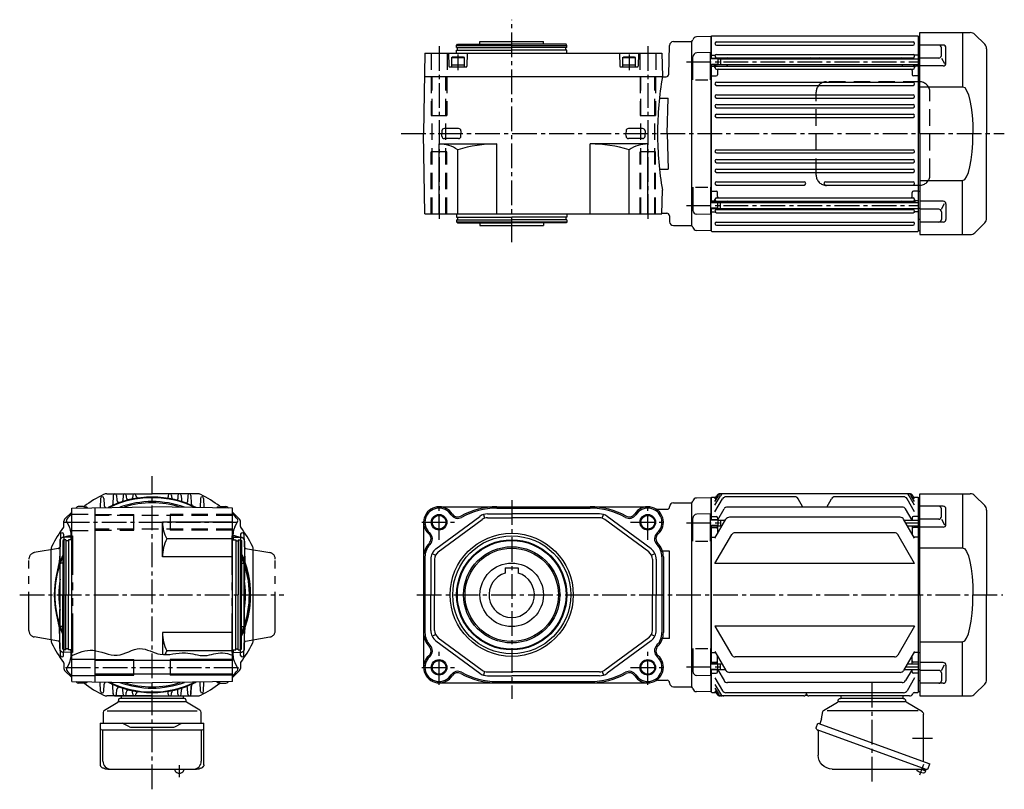
# Model space of a CAD drawing. Extents: x 13 to 1342, y 103 to 1111.
# Drawn here: x 582 to 1342, y 517 to 1111 of the extents above; entities that cross this region are included whole.
import ezdxf

# ---------------------------------------------------------------- set-up
doc = ezdxf.new("R2010")
doc.units = 0
doc.header["$LTSCALE"] = 4
doc.header["$MEASUREMENT"] = 0
for name, pattern in [('HIDDEN2', [4.7625, 3.175, -1.5875]), ('sekkei(A3)', [7.14375, 4.7625, -0.79375, 0.79375, -0.79375]), ('sekkei-P(A4)', [15, 7.5, -1.5, 1.5, -1.5, 1.5, -1.5])]:
    doc.linetypes.add(name, pattern=pattern)
doc.layers.get('0').update_dxf_attribs({"linetype": 'CONTINUOUS'})
for name, color, linetype in [('CENTER', 3, 'sekkei(A3)'), ('HIDS', 1, 'HIDDEN2'), ('HOJO', 4, 'CONTINUOUS'), ('PHAS', 2, 'sekkei-P(A4)')]:
    doc.layers.add(name, color=color, linetype=linetype)

# ---------------------------------------------------------------- blocks, each defined once
blk = doc.blocks.new('A$C2DDA3111')
for p, q in [((-24, 0), (-24, -2)), ((24, 0), (24, -2)), ((-38.93, -12.32), (-26.48, -4.79)), ((-26, -3.94), (-26, -3.8)), ((-26, -4.5), (26, -4.5)), ((-24.2, -2), (24.2, -2)), ((37.18, -11.26), (26.48, -4.79)), ((-39.89, -46.5), (-39.89, -14.03)), ((-35.84, -11.61), (34.36, -11.61)), ((38.75, -17.64), (37.78, -12.15)), ((41.6, -21.1), (-44.76, -52.54)), ((-39.89, -17.5), (-39.89, -17.09)), ((38.78, -17.73), (40.19, -21.62)), ((42.87, -24.58), (41.6, -21.1)), ((-41.82, -56.79), (42.18, -26.21)), ((41.43, -27.19), (41.43, -45.68)), ((42.18, -26.21), (42.18, -26.21)), ((42.18, -26.21), (42.18, -26.21)), ((-43.49, -56.01), (-44.76, -52.54)), ((-39.89, -50.77), (-39.89, -46.5)), ((-41.58, -57.76), (-41.92, -56.82)), ((-38.06, -56.48), (-41.58, -57.76)), ((-41.19, -58.82), (-41.58, -57.76)), ((30.63, -56.48), (-40.8, -56.48))]:
    blk.add_line(p, q)
for centre, radius, start, end in [((-27, -3.94), 1, 301.17679, 0), ((-24.2, -3.8), 1.8, 90, 180), ((24.2, -3.8), 1.8, 357.25055, 90), ((27, -3.93), 1, 177.25055, 238.82321), ((-37.89, -14.03), 2, 121.17679, 180), ((36.5, -12.38), 1.3, 10, 58.82321), ((39.25, -17.56), 0.5, 190, 200), ((42.43, -27.19), 1, 110, 180), ((41.65, -25.03), 1.3, 290, 20), ((30.63, -45.68), 10.8, 270, 0), ((-42.27, -55.57), 1.3, 200, 290), ((-39.97, -58.38), 1.3, 200, 273.39845), ((-40.8, -57.48), 1, 90, 110), ((-40.43, -50.69), 9, 273.39845, 306.60155), ((-35.83, -56.88), 1.3, 306.60155, 17.59886)]:
    blk.add_arc(centre, radius, start, end)
at = {"layer": 'CENTER'}
for p, q in [((0, 10), (0, -66.48)), ((38.76, -17.69), (38.76, -17.67)), ((38.76, -17.69), (38.77, -17.71)), ((-46.82, -33), (-31.32, -33)), ((-36.98, -61.02), (-40.01, -52.71))]:
    blk.add_line(p, q, dxfattribs=at)
blk = doc.blocks.new('A$C0E233E35')
for p, q in [((5.8, 2.5), (0, 2.5)), ((5.8, 2.5), (5.8, -2.5)), ((5.8, 2.5), (7.8, 2.2)), ((7.8, 2.2), (7.8, -2.2)), ((5.8, -2.5), (0, -2.5)), ((5.8, -2.5), (7.8, -2.2))]:
    blk.add_line(p, q)
at = {"layer": 'HOJO'}
for p, q in [((5.8, 2.1), (0, 2.1)), ((5.8, 2.1), (7.8, 2.2)), ((5.8, -2.1), (0, -2.1)), ((5.8, -2.1), (7.8, -2.2))]:
    blk.add_line(p, q, dxfattribs=at)
blk = doc.blocks.new('A$C03C13C13')
for p, q in [((-42.46, 76.54), (-50.04, 68.96)), ((0, 78), (-38.93, 78)), ((-33, 78), (-33, 36.22)), ((0, 0), (0, 78)), ((-51.5, 65.43), (-51.5, 0)), ((-20.12, 54.25), (-20.12, 66.31)), ((-18.12, 68.31), (0, 68.31)), ((-16.59, 60.35), (-16.59, 66.31)), ((-16.59, 58.35), (-19.06, 54.08)), ((-14.59, 58.35), (0, 58.35)), ((-18.12, 52.25), (0, 52.25)), ((0, 36.22), (-33, 36.22)), ((-51.5, -65.43), (-51.5, 0)), ((0, 0), (0, -78)), ((0, -36.22), (-33, -36.22)), ((-33, -78), (-33, -36.22)), ((-18.12, -52.25), (0, -52.25)), ((-20.12, -54.25), (-20.12, -66.31)), ((-16.59, -58.35), (-19.06, -54.08)), ((-16.59, -60.35), (-16.59, -66.31)), ((-14.59, -58.35), (0, -58.35)), ((-18.12, -68.31), (0, -68.31)), ((-42.46, -76.54), (-50.04, -68.96)), ((0, -78), (-38.93, -78))]:
    blk.add_line(p, q)
for centre, radius, start, end in [((-38.93, 73), 5, 90, 135), ((-46.5, 65.43), 5, 135, 180), ((-18.12, 66.31), 2, 90, 180), ((-14.59, 66.31), 2, 90, 180), ((-18.12, 54.25), 2, 180, 270), ((-14.59, 60.35), 2, 180, 270), ((-18.12, -54.25), 2, 90, 180), ((-14.59, -60.35), 2, 90, 180), ((-46.5, -65.43), 5, 180, 225), ((-18.12, -66.31), 2, 180, 270), ((-14.59, -66.31), 2, 180, 270), ((-38.93, -73), 5, 225, 270)]:
    blk.add_arc(centre, radius, start, end)
blk.add_ellipse((-33, 0), major_axis=(0, 36.22), ratio=0.220863, start_param=0.000105, end_param=1.570801)
at = {"extrusion": (0, 0, -1)}
blk.add_ellipse((-33, 0), major_axis=(0, -36.22), ratio=0.220863, start_param=0.000105, end_param=1.570801, dxfattribs=at)
blk = doc.blocks.new('A$C1B6308CE')
at = {"layer": 'HIDS'}
for p, q in [((36.77, 40), (-34.95, 40)), ((-42.95, -32), (-42.95, 32)), ((44.77, -32), (44.77, 32)), ((36.77, -40), (-34.95, -40))]:
    blk.add_line(p, q, dxfattribs=at)
for centre, start, end in [((-34.95, 32), 90, 180), ((36.77, 32), 0, 90), ((-34.95, -32), 180, 270), ((36.77, -32), 270, 0)]:
    blk.add_arc(centre, 8, start, end, dxfattribs=at)

msp = doc.modelspace()

# ---------------------------------------------------------------- linework, layer by layer
for p, q in [((937.45, 1093.82), (986.45, 1093.82)), ((937.45, 1091.82), (937.45, 1093.82)), ((986.45, 1091.82), (986.45, 1093.82)), ((1086.68, 1093.82), (1100.76, 1093.82)), ((1100.76, 1093.82), (1100.88, 1093.94)), ((1100.76, 1093.82), (1100.76, 951.82)), ((1115.56, 1097.8), (1104.48, 1097.51)), ((1115.56, 1097.8), (1115.76, 1097.6)), ((1116.26, 1098.32), (1115.76, 1097.82)), ((1115.76, 1080.82), (1115.76, 1097.82)), ((1115.76, 1097.6), (1115.76, 1080.82)), ((1116.26, 1098.32), (1275.26, 1098.32)), ((1275.26, 1098.32), (1275.76, 1097.82)), ((1275.76, 947.82), (1275.76, 1097.82)), ((919.45, 1090.82), (920.03, 1091.82)), ((919.45, 1089.32), (919.45, 1090.82)), ((919.45, 1090.82), (1004.45, 1090.82)), ((919.45, 1089.32), (961.95, 1089.32)), ((919.45, 1084.82), (919.45, 1087.32)), ((919.45, 1087.32), (961.95, 1087.32)), ((920.03, 1091.82), (961.95, 1091.82)), ((920.15, 1087.32), (920.15, 1089.32)), ((1003.87, 1091.82), (961.95, 1091.82)), ((1004.45, 1089.32), (961.95, 1089.32)), ((1004.45, 1087.32), (961.95, 1087.32)), ((1003.75, 1087.32), (1003.75, 1089.32)), ((1004.45, 1090.82), (1003.87, 1091.82)), ((1004.45, 1089.32), (1004.45, 1090.82)), ((1004.45, 1084.82), (1004.45, 1087.32)), ((1083.1, 1068.56), (1083.68, 1090.89)), ((1120.01, 1093.57), (1271.51, 1093.57)), ((1120.01, 1091.07), (1271.51, 1091.07)), ((1276.76, 1089.14), (1275.76, 1089.14)), ((895.03, 1084.82), (893.95, 1022.82)), ((895.03, 1084.82), (1077.87, 1084.82)), ((913.17, 1084.82), (913.44, 1074.8)), ((927.72, 1084.82), (927.46, 1074.8)), ((1045.17, 1084.82), (1045.44, 1074.8)), ((1059.72, 1084.82), (1059.46, 1074.8)), ((1077.87, 1084.82), (1078.18, 1066.82)), ((1101.76, 1064.26), (1101.76, 1082.05)), ((1115.26, 1085.32), (1104.68, 1085.04)), ((1115.26, 1064.26), (1115.26, 1085.32)), ((1116.26, 1083.32), (1115.76, 1082.82)), ((1116.26, 1083.32), (1115.76, 1082.82)), ((1116.26, 1083.32), (1118.54, 1083.32)), ((1116.26, 1083.32), (1118.54, 1083.32)), ((1120.01, 1083.87), (1271.51, 1083.87)), ((1120.01, 1081.37), (1271.51, 1081.37)), ((1123.06, 1080.52), (1275.76, 1080.52)), ((1275.26, 1083.32), (1272.98, 1083.32)), ((1275.26, 1083.32), (1275.76, 1082.82)), ((1276.76, 1080.65), (1275.76, 1080.65)), ((913.94, 1074.32), (926.96, 1074.32)), ((1045.94, 1074.32), (1058.96, 1074.32)), ((1115.76, 969.81), (1115.76, 1075.82)), ((1115.76, 1075.82), (1115.76, 969.81)), ((1116.26, 1074.84), (1115.76, 1074.34)), ((1116.26, 1074.84), (1117.76, 1074.84)), ((1118.76, 1073.72), (1118.76, 1075.82)), ((1119.76, 1075.82), (1119.76, 1075.59)), ((1120.01, 1074.97), (1271.51, 1074.97)), ((1120.01, 1072.47), (1271.51, 1072.47)), ((1120.76, 1071.47), (1120.76, 1068.3)), ((1123.06, 1076.12), (1275.76, 1076.12)), ((1127.76, 1076.12), (1127.76, 1075.97)), ((1263.76, 1076.12), (1263.76, 1075.97)), ((1270.76, 1071.47), (1270.76, 1068.3)), ((1271.76, 1076.12), (1271.76, 1075.59)), ((1272.76, 1073.72), (1272.76, 1076.12)), ((1275.26, 1074.84), (1273.76, 1074.84)), ((1275.26, 1074.84), (1275.76, 1074.34)), ((894.72, 1066.82), (1078.18, 1066.82)), ((1078.18, 1066.82), (1078.38, 1066.62)), ((1078.38, 1066.62), (1081.1, 1066.62)), ((1103.76, 1064.26), (1113.26, 1064.26)), ((1116.26, 1067.3), (1115.76, 1067.8)), ((1116.26, 1067.3), (1119.76, 1067.3)), ((1275.26, 1067.3), (1271.76, 1067.3)), ((1275.26, 1067.3), (1275.76, 1067.8)), ((1276.76, 1067.54), (1275.76, 1067.54)), ((1120.01, 1062.57), (1271.51, 1062.57)), ((1120.01, 1060.07), (1271.51, 1060.07)), ((1075.87, 1050.16), (1082.62, 1050.16)), ((1081.9, 1022.82), (1082.62, 1050.16)), ((1120.01, 1052.77), (1271.51, 1052.77)), ((1120.01, 1050.27), (1271.51, 1050.27)), ((1120.01, 1045.27), (1271.51, 1045.27)), ((1120.01, 1042.77), (1271.51, 1042.77)), ((1120.01, 1037.77), (1271.51, 1037.77)), ((1120.01, 1035.27), (1271.51, 1035.27)), ((920.9, 1026.72), (910, 1026.72)), ((1062.9, 1026.72), (1052, 1026.72)), ((895.03, 960.82), (893.95, 1022.82)), ((908.12, 1024.89), (908.07, 1022.81)), ((908.12, 1020.79), (908.07, 1022.82)), ((920.9, 1018.96), (910, 1018.96)), ((922.78, 1024.89), (922.83, 1022.81)), ((922.78, 1020.79), (922.83, 1022.82)), ((1050.13, 1024.89), (1050.07, 1022.81)), ((1050.12, 1020.79), (1050.07, 1022.82)), ((1062.9, 1018.96), (1052, 1018.96)), ((1064.77, 1024.89), (1064.83, 1022.81)), ((1064.78, 1020.79), (1064.83, 1022.82)), ((1081.9, 1022.82), (1082.62, 995.47)), ((905.95, 1014.82), (950.45, 1014.82)), ((905.95, 960.82), (905.95, 1014.82)), ((920.31, 960.82), (920.31, 1010.34)), ((950.45, 960.82), (950.45, 1014.82)), ((1022.45, 960.82), (1022.45, 1014.82)), ((1066.95, 1014.82), (1022.45, 1014.82)), ((1052.59, 960.82), (1052.59, 1010.34)), ((1066.95, 960.82), (1066.95, 1014.82)), ((1120.01, 1010.37), (1271.51, 1010.37)), ((1120.01, 1007.87), (1271.51, 1007.87)), ((1120.01, 1002.87), (1271.51, 1002.87)), ((1075.9, 995.47), (1082.62, 995.47)), ((1120.01, 1000.37), (1271.51, 1000.37)), ((1120.01, 995.37), (1271.51, 995.37)), ((1120.01, 992.87), (1271.51, 992.87)), ((1101.76, 981.37), (1101.76, 963.58)), ((1103.76, 981.37), (1113.26, 981.37)), ((1115.26, 981.37), (1115.26, 960.31)), ((1120.01, 985.57), (1187.51, 985.57)), ((1120.01, 983.07), (1187.51, 983.07)), ((1204.01, 985.57), (1271.51, 985.57)), ((1204.01, 983.07), (1271.51, 983.07)), ((1077.87, 960.82), (1078.19, 979.17)), ((1116.26, 978.33), (1115.76, 977.83)), ((1116.26, 978.33), (1119.76, 978.33)), ((1120.01, 973.17), (1271.51, 973.17)), ((1120.76, 974.17), (1120.76, 977.33)), ((1270.76, 974.17), (1270.76, 977.33)), ((1275.26, 978.33), (1271.76, 978.33)), ((1275.26, 978.33), (1275.76, 977.83)), ((1276.76, 978.09), (1275.76, 978.09)), ((1116.26, 970.79), (1115.76, 971.29)), ((1115.76, 947.82), (1115.76, 965.21)), ((1115.76, 964.81), (1115.76, 948.03)), ((1116.26, 970.79), (1117.76, 970.79)), ((1118.76, 971.92), (1118.76, 969.81)), ((1119.76, 969.81), (1119.76, 970.04)), ((1120.01, 970.67), (1271.51, 970.67)), ((1123.06, 969.51), (1275.76, 969.51)), ((1123.06, 965.11), (1275.76, 965.11)), ((1127.76, 969.51), (1127.76, 969.67)), ((1263.76, 969.51), (1263.76, 969.67)), ((1271.76, 969.51), (1271.76, 970.04)), ((1271.76, 964.89), (1271.76, 965.11)), ((1272.76, 971.92), (1272.76, 969.51)), ((1275.26, 970.79), (1273.76, 970.79)), ((1275.26, 970.79), (1275.76, 971.29)), ((1276.76, 964.98), (1275.76, 964.98)), ((895.03, 960.82), (1077.87, 960.82)), ((919.45, 960.82), (919.45, 958.32)), ((919.45, 958.32), (961.95, 958.32)), ((920.15, 958.32), (920.15, 956.32)), ((1004.45, 958.32), (961.95, 958.32)), ((1003.75, 958.32), (1003.75, 956.32)), ((1004.45, 960.82), (1004.45, 958.32)), ((1077.88, 961.32), (1081.56, 961.32)), ((1083.56, 959.37), (1083.68, 954.74)), ((1115.26, 960.31), (1104.68, 960.59)), ((1116.26, 962.32), (1115.76, 962.82)), ((1116.26, 962.32), (1118.54, 962.32)), ((1120.01, 964.27), (1271.51, 964.27)), ((1120.01, 961.77), (1271.51, 961.77)), ((1275.26, 962.32), (1272.98, 962.32)), ((1275.26, 962.32), (1275.76, 962.82)), ((919.45, 956.32), (961.95, 956.32)), ((919.45, 956.32), (919.45, 954.82)), ((919.45, 954.82), (920.03, 953.82)), ((919.45, 954.82), (1004.45, 954.82)), ((920.03, 953.82), (961.95, 953.82)), ((937.45, 953.82), (937.45, 951.82)), ((937.45, 951.82), (986.45, 951.82)), ((1004.45, 956.32), (961.95, 956.32)), ((1003.87, 953.82), (961.95, 953.82)), ((986.45, 953.82), (986.45, 951.82)), ((1004.45, 954.82), (1003.87, 953.82)), ((1004.45, 956.32), (1004.45, 954.82)), ((1086.68, 951.82), (1100.76, 951.82)), ((1100.76, 951.82), (1100.88, 951.69)), ((1100.76, 951.82), (1100.88, 951.69)), ((1120.01, 954.57), (1271.51, 954.57)), ((1120.01, 952.07), (1271.51, 952.07)), ((1276.76, 956.49), (1275.76, 956.49)), ((1115.56, 947.83), (1104.48, 948.12)), ((1115.56, 947.83), (1115.76, 948.03)), ((1115.76, 947.82), (1116.26, 947.32)), ((1116.26, 947.32), (1275.26, 947.32)), ((1275.26, 947.32), (1275.76, 947.82)), ((1276.76, 947.84), (1275.76, 947.82)), ((649.71, 744.77), (684.58, 744.77)), ((719.45, 744.77), (684.58, 744.77)), ((1268.71, 744.77), (1122.81, 744.77)), ((644.83, 741.19), (644.58, 734.07)), ((647.33, 741.19), (647.51, 735.81)), ((654.63, 743.56), (654.38, 736.59)), ((657.13, 743.56), (657.25, 739.94)), ((662.13, 743.56), (661.99, 739.51)), ((664.63, 743.56), (664.68, 742.1)), ((669.63, 743.56), (669.56, 741.54)), ((672.13, 743.56), (672.13, 743.49)), ((697.03, 743.56), (696.99, 742.38)), ((699.53, 743.56), (699.57, 742.31)), ((704.53, 743.56), (704.43, 740.87)), ((707.03, 743.56), (707.14, 740.2)), ((712.03, 743.56), (711.85, 738.58)), ((714.53, 743.56), (714.75, 737.21)), ((721.83, 741.19), (721.58, 734.23)), ((724.33, 741.19), (724.57, 734.07)), ((1086.76, 737.77), (1100.76, 737.77)), ((1100.76, 737.77), (1100.88, 737.89)), ((1100.76, 737.77), (1100.76, 595.77)), ((1115.56, 741.75), (1104.48, 741.46)), ((1115.56, 741.75), (1115.76, 741.55)), ((1116.26, 742.27), (1115.76, 741.77)), ((1115.76, 724.78), (1115.76, 741.77)), ((1115.76, 741.55), (1115.76, 724.78)), ((1116.26, 742.27), (1119.63, 742.27)), ((1118.76, 740.75), (1120.21, 743.27)), ((1118.76, 738.8), (1121.34, 743.27)), ((1118.76, 735.96), (1122.98, 743.27)), ((1118.76, 730.73), (1124.63, 740.89)), ((1180.29, 742.39), (1127.23, 742.39)), ((1186.57, 734.53), (1182.89, 740.89)), ((1204.95, 734.53), (1208.63, 740.89)), ((1264.29, 742.39), (1211.23, 742.39)), ((1272.76, 730.73), (1266.89, 740.89)), ((1272.76, 735.96), (1268.54, 743.27)), ((1272.76, 738.8), (1270.18, 743.27)), ((1272.76, 740.75), (1271.31, 743.27)), ((1271.88, 742.27), (1275.26, 742.27)), ((1275.26, 742.27), (1275.76, 741.77)), ((1275.76, 591.77), (1275.76, 741.77)), ((1276.76, 741.74), (1275.76, 741.77)), ((617.06, 725.11), (622.58, 730.63)), ((622.58, 733.69), (684.58, 734.77)), ((622.58, 599.85), (622.58, 733.69)), ((625.68, 733.74), (626.23, 734.29)), ((631.72, 734.87), (627.64, 734.87)), ((640.58, 599.54), (640.58, 734)), ((746.58, 733.69), (684.58, 734.77)), ((737.43, 734.87), (741.51, 734.87)), ((743.47, 733.74), (742.92, 734.29)), ((746.58, 599.85), (746.58, 733.69)), ((752.09, 725.11), (746.58, 730.63)), ((905.95, 734.77), (1066.95, 734.77)), ((943.25, 729.27), (961.95, 729.27)), ((950.45, 733.69), (961.95, 733.69)), ((950.45, 733.69), (1022.45, 733.69)), ((1029.65, 729.27), (961.95, 729.27)), ((1074.43, 732.77), (1081.76, 732.77)), ((1115.26, 729.27), (1104.68, 729)), ((1115.26, 708.22), (1115.26, 729.27)), ((1120.97, 724.78), (1125.73, 733.03)), ((1263.19, 734.53), (1128.33, 734.53)), ((1270.72, 724.48), (1265.79, 733.03)), ((1276.76, 733.09), (1275.76, 733.09)), ((616.47, 719.62), (616.47, 723.7)), ((620.82, 719.11), (618.53, 724.01)), ((746.58, 722.77), (692.58, 722.77)), ((692.58, 695.97), (692.58, 722.77)), ((748.34, 719.11), (750.62, 724.01)), ((752.68, 719.62), (752.68, 723.7)), ((893.95, 722.77), (893.95, 610.77)), ((903.5, 702.27), (937.3, 727.3)), ((905.28, 699.86), (939.08, 724.89)), ((940.12, 728.76), (941.06, 725.92)), ((943.25, 726.27), (961.95, 726.27)), ((1029.65, 726.27), (961.95, 726.27)), ((1031.84, 725.92), (1032.78, 728.76)), ((1067.62, 699.86), (1033.82, 724.89)), ((1069.4, 702.27), (1035.6, 727.3)), ((1101.76, 708.22), (1101.76, 726)), ((1116.26, 727.27), (1115.76, 726.77)), ((1116.26, 727.27), (1119.76, 727.27)), ((1118.76, 710.46), (1127.24, 725.15)), ((1120.76, 726.27), (1120.76, 724.78)), ((1123.06, 724.48), (1126.85, 724.48)), ((1261.68, 726.65), (1129.84, 726.65)), ((1272.76, 710.46), (1264.28, 725.15)), ((1264.67, 724.48), (1275.76, 724.48)), ((1270.76, 726.27), (1270.76, 724.48)), ((1275.26, 727.27), (1271.76, 727.27)), ((1275.26, 727.27), (1275.76, 726.77)), ((1276.76, 724.61), (1275.76, 724.61)), ((1115.76, 613.76), (1115.76, 719.78)), ((1115.76, 719.78), (1115.76, 613.76)), ((1116.26, 718.8), (1115.76, 718.3)), ((1116.26, 718.8), (1119.76, 718.8)), ((1120.76, 719.78), (1120.76, 713.93)), ((1123.06, 720.08), (1124.31, 720.08)), ((1257.26, 714.75), (1134.26, 714.75)), ((1267.21, 720.08), (1275.76, 720.08)), ((1270.76, 720.08), (1270.76, 713.93)), ((1275.26, 718.8), (1271.76, 718.8)), ((1275.26, 718.8), (1275.76, 718.3)), ((613.83, 713.54), (613.13, 693.65)), ((616.58, 709.27), (615.58, 708.69)), ((615.58, 708.69), (615.58, 666.77)), ((616.33, 713.54), (616.48, 709.21)), ((618.08, 709.27), (616.58, 709.27)), ((616.58, 709.27), (616.58, 624.27)), ((618.08, 709.27), (618.08, 666.77)), ((620.08, 708.57), (618.08, 708.57)), ((620.08, 709.27), (620.08, 666.77)), ((622.58, 709.27), (620.08, 709.27)), ((746.58, 710.01), (695.82, 710.01)), ((746.58, 709.27), (749.08, 709.27)), ((749.08, 709.27), (749.08, 666.77)), ((749.08, 708.57), (751.08, 708.57)), ((751.08, 709.27), (752.58, 709.27)), ((751.08, 709.27), (751.08, 666.77)), ((752.58, 709.27), (753.58, 708.69)), ((752.58, 709.27), (752.58, 624.27)), ((752.83, 713.54), (752.68, 709.21)), ((753.58, 708.69), (753.58, 666.77)), ((755.33, 713.54), (756.02, 693.65)), ((1103.76, 708.22), (1113.26, 708.22)), ((1116.26, 711.25), (1115.76, 711.75)), ((1116.26, 711.25), (1119.22, 711.25)), ((1118.76, 690.9), (1131.66, 713.25)), ((1272.76, 690.9), (1259.86, 713.25)), ((1275.26, 711.25), (1272.3, 711.25)), ((1275.26, 711.25), (1275.76, 711.75)), ((1276.76, 711.49), (1275.76, 711.49)), ((606.58, 631.9), (606.58, 701.64)), ((762.58, 631.9), (762.58, 701.64)), ((1083.76, 700.45), (1078.26, 700.45)), ((1083.76, 633.08), (1083.76, 700.45)), ((615.58, 691.27), (613.58, 691.27)), ((613.58, 642.27), (613.58, 691.27)), ((746.58, 695.97), (692.58, 695.97)), ((753.58, 691.27), (755.58, 691.27)), ((755.58, 642.27), (755.58, 691.27)), ((895.03, 695.97), (895.03, 637.57)), ((899.45, 694.23), (899.45, 666.77)), ((900.52, 698.73), (903.2, 697.38)), ((902.45, 694.23), (902.45, 666.77)), ((1069.7, 697.38), (1072.38, 698.73)), ((1070.45, 694.23), (1070.45, 666.77)), ((1073.45, 694.23), (1073.45, 666.77)), ((1077.87, 695.97), (1077.87, 637.57)), ((1078.95, 695.97), (1078.95, 637.57)), ((762.58, 646.35), (762.58, 687.19)), ((956.95, 687.57), (966.95, 687.57)), ((956.95, 687.57), (956.95, 683.54)), ((966.95, 687.57), (966.95, 683.54)), ((1272.76, 690.9), (1118.76, 690.9)), ((615.58, 624.85), (615.58, 666.77)), ((618.08, 624.27), (618.08, 666.77)), ((620.08, 624.27), (620.08, 666.77)), ((749.08, 624.27), (749.08, 666.77)), ((751.08, 624.27), (751.08, 666.77)), ((753.58, 624.85), (753.58, 666.77)), ((899.45, 639.31), (899.45, 666.77)), ((902.45, 639.31), (902.45, 666.77)), ((1070.45, 639.31), (1070.45, 666.77)), ((1073.45, 639.31), (1073.45, 666.77)), ((613.83, 619.99), (613.13, 639.89)), ((615.58, 642.27), (613.58, 642.27)), ((753.58, 642.27), (755.58, 642.27)), ((755.33, 619.99), (756.02, 639.89)), ((1272.76, 642.64), (1118.76, 642.64)), ((1118.76, 642.64), (1131.66, 620.29)), ((1272.76, 642.64), (1259.86, 620.29)), ((746.58, 637.57), (692.58, 637.57)), ((692.58, 637.57), (692.58, 620.62)), ((900.52, 634.81), (903.2, 636.16)), ((903.5, 631.27), (937.3, 606.23)), ((905.28, 633.68), (939.08, 608.64)), ((1067.62, 633.68), (1033.82, 608.64)), ((1069.4, 631.27), (1035.6, 606.23)), ((1069.7, 636.16), (1072.38, 634.81)), ((1083.76, 633.08), (1078.26, 633.08)), ((616.58, 624.27), (615.58, 624.85)), ((616.33, 619.99), (616.48, 624.33)), ((618.08, 624.27), (616.58, 624.27)), ((620.08, 624.97), (618.08, 624.97)), ((622.58, 624.27), (620.08, 624.27)), ((746.58, 623.52), (695.82, 623.52)), ((746.58, 624.27), (749.08, 624.27)), ((749.08, 624.97), (751.08, 624.97)), ((751.08, 624.27), (752.58, 624.27)), ((752.58, 624.27), (753.58, 624.85)), ((752.83, 619.99), (752.68, 624.33)), ((1101.76, 625.32), (1101.76, 607.54)), ((1103.76, 625.32), (1113.26, 625.32)), ((1115.26, 625.32), (1115.26, 604.26)), ((1118.76, 623.08), (1127.24, 608.38)), ((1272.76, 623.08), (1264.28, 608.38)), ((622.58, 617.02), (640.58, 617.02)), ((746.58, 616.07), (640.58, 616.07)), ((670.58, 604.77), (670.58, 616.77)), ((698.58, 616.77), (698.58, 604.77)), ((1116.26, 622.29), (1115.76, 621.79)), ((1116.26, 614.74), (1115.76, 615.24)), ((1116.26, 622.29), (1119.22, 622.29)), ((1120.76, 613.76), (1120.76, 619.61)), ((1257.26, 618.79), (1134.26, 618.79)), ((1270.76, 613.46), (1270.76, 619.61)), ((1275.26, 622.29), (1272.3, 622.29)), ((1275.26, 622.29), (1275.76, 621.79)), ((1275.26, 614.74), (1275.76, 615.24)), ((1276.76, 622.05), (1275.76, 622.05)), ((616.47, 613.91), (616.47, 609.84)), ((622.58, 602.9), (617.06, 608.42)), ((620.82, 614.43), (618.53, 609.52)), ((746.58, 602.9), (752.09, 608.42)), ((748.34, 614.43), (750.62, 609.52)), ((752.68, 613.91), (752.68, 609.84)), ((941.06, 607.62), (940.12, 604.77)), ((1031.84, 607.62), (1032.78, 604.77)), ((1115.76, 591.77), (1115.76, 608.76)), ((1115.76, 608.76), (1115.76, 591.99)), ((1116.26, 614.74), (1119.76, 614.74)), ((1120.76, 607.27), (1120.76, 608.76)), ((1120.97, 608.76), (1125.73, 600.51)), ((1123.06, 613.46), (1124.31, 613.46)), ((1123.06, 609.06), (1126.85, 609.06)), ((1264.67, 609.06), (1275.76, 609.06)), ((1270.72, 609.06), (1265.79, 600.51)), ((1267.21, 613.46), (1275.76, 613.46)), ((1270.76, 607.27), (1270.76, 609.06)), ((1275.26, 614.74), (1271.76, 614.74)), ((1276.76, 608.93), (1275.76, 608.93)), ((622.58, 604.52), (640.58, 604.52)), ((746.58, 605.47), (640.58, 605.47)), ((943.25, 607.27), (961.95, 607.27)), ((943.25, 604.27), (961.95, 604.27)), ((1029.65, 607.27), (961.95, 607.27)), ((1029.65, 604.27), (961.95, 604.27)), ((1074.43, 600.77), (1081.76, 600.77)), ((1115.26, 604.26), (1104.68, 604.54)), ((1116.26, 606.27), (1115.76, 606.77)), ((1116.26, 606.27), (1119.76, 606.27)), ((1118.76, 602.81), (1124.63, 592.64)), ((1261.68, 606.88), (1129.84, 606.88)), ((1272.76, 602.81), (1266.89, 592.64)), ((1275.26, 606.27), (1271.76, 606.27)), ((1275.26, 606.27), (1275.76, 606.77)), ((1276.76, 600.45), (1275.76, 600.45)), ((622.58, 599.85), (684.58, 598.77)), ((626.23, 599.25), (625.68, 599.8)), ((631.72, 598.66), (627.64, 598.66)), ((644.83, 592.35), (644.58, 599.47)), ((647.33, 592.35), (647.51, 597.72)), ((654.51, 590.7), (654.31, 596.37)), ((746.58, 599.85), (684.58, 598.77)), ((714.64, 590.7), (714.84, 596.37)), ((721.83, 592.35), (721.58, 599.31)), ((724.33, 592.35), (724.57, 599.47)), ((737.43, 598.66), (741.51, 598.66)), ((742.92, 599.25), (743.47, 599.8)), ((905.95, 598.77), (1066.95, 598.77)), ((950.45, 599.85), (1022.45, 599.85)), ((1086.76, 595.77), (1100.76, 595.77)), ((1100.76, 595.77), (1100.88, 595.65)), ((1100.76, 595.77), (1100.88, 595.65)), ((1118.76, 597.58), (1122.98, 590.27)), ((1118.76, 594.74), (1121.34, 590.27)), ((1118.76, 592.78), (1120.21, 590.27)), ((1263.19, 599.01), (1128.33, 599.01)), ((684.58, 588.77), (649.71, 588.77)), ((656.51, 588.77), (712.64, 588.77)), ((658.58, 585.77), (658.58, 584.83)), ((684.58, 586.77), (659.58, 586.77)), ((660.58, 588.77), (684.58, 588.77)), ((660.58, 588.77), (660.58, 586.77)), ((684.58, 588.77), (708.58, 588.77)), ((684.58, 588.77), (719.45, 588.77)), ((709.58, 586.77), (684.58, 586.77)), ((708.58, 588.77), (708.58, 586.77)), ((710.58, 585.77), (710.58, 584.83)), ((1115.56, 591.79), (1104.48, 592.08)), ((1115.56, 591.79), (1115.76, 591.99)), ((1116.26, 591.27), (1115.76, 591.77)), ((1116.26, 591.27), (1119.63, 591.27)), ((1187.33, 588.77), (1122.81, 588.77)), ((1264.29, 591.14), (1127.23, 591.14)), ((1268.71, 588.77), (1191.19, 588.77)), ((1271.6, 590.77), (1271.31, 590.27)), ((1272.46, 591.27), (1275.26, 591.27)), ((1275.26, 591.27), (1275.76, 591.77)), ((1276.76, 591.79), (1275.76, 591.77)), ((647.79, 577.74), (658.09, 583.98)), ((684.58, 584.27), (658.58, 584.27)), ((710.58, 584.27), (684.58, 584.27)), ((721.36, 577.74), (711.06, 583.98)), ((646.83, 576.03), (646.83, 567.63)), ((649.95, 577.16), (684.58, 577.16)), ((684.58, 577.16), (719.2, 577.16)), ((722.33, 567.63), (722.33, 576.03)), ((644.63, 567.63), (644.63, 535.48)), ((644.63, 567.63), (684.58, 567.63)), ((645.93, 562.54), (684.58, 562.54)), ((646.63, 538.25), (646.63, 562.54)), ((667.14, 564.93), (661.58, 567.63)), ((668.45, 564.63), (684.58, 564.63)), ((684.58, 567.63), (724.53, 567.63)), ((684.58, 564.63), (700.71, 564.63)), ((684.58, 562.54), (723.23, 562.54)), ((702.02, 564.93), (707.58, 567.63)), ((722.53, 562.54), (722.53, 538.25)), ((724.53, 535.48), (724.53, 567.63)), ((724.53, 561.03), (724.53, 566.2)), ((652.63, 532.25), (716.53, 532.25)), ((702.08, 531.89), (652.63, 531.89)), ((716.53, 531.89), (709.08, 531.89))]:
    msp.add_line(p, q)
at = {"linetype": 'ByBlock'}
for p, q in [((915.45, 1081.52), (916.14, 1081.92)), ((915.45, 1081.52), (925.45, 1081.52)), ((915.45, 1081.52), (915.45, 1074.32)), ((924.76, 1081.92), (916.14, 1081.92)), ((925.45, 1081.52), (924.76, 1081.92)), ((925.45, 1074.32), (925.45, 1081.52)), ((1047.45, 1081.52), (1048.14, 1081.92)), ((1047.45, 1081.52), (1057.45, 1081.52)), ((1047.45, 1081.52), (1047.45, 1074.32)), ((1056.76, 1081.92), (1048.14, 1081.92)), ((1057.45, 1081.52), (1056.76, 1081.92)), ((1057.45, 1074.32), (1057.45, 1081.52)), ((915.45, 1075.92), (925.45, 1075.92)), ((915.45, 1074.32), (925.45, 1074.32)), ((1047.45, 1075.92), (1057.45, 1075.92)), ((1047.45, 1074.32), (1057.45, 1074.32))]:
    msp.add_line(p, q, dxfattribs=at)
at = {"ltscale": 0.5}
for p, q in [((654.62, 590.1), (654.38, 596.95)), ((657.13, 589.97), (657.25, 593.59)), ((662.13, 589.97), (661.99, 594.03)), ((704.53, 589.97), (704.43, 592.66)), ((707.03, 589.97), (707.14, 593.33)), ((712.03, 589.97), (711.85, 594.96)), ((714.53, 590.1), (714.75, 596.33)), ((654.63, 589.97), (654.62, 590.1)), ((664.63, 589.97), (664.68, 591.43)), ((669.63, 589.97), (669.56, 592)), ((672.13, 589.97), (672.13, 590.05)), ((697.03, 589.97), (696.99, 591.16)), ((699.53, 589.97), (699.57, 591.22)), ((714.53, 589.97), (714.53, 590.1))]:
    msp.add_line(p, q, dxfattribs=at)
at = {"flags": 128}
for points in [[(652.63, 531.89), (651.93, 531.9), (651.23, 531.94), (650.55, 532), (649.88, 532.08), (649.23, 532.18), (648.61, 532.31), (648.02, 532.46), (647.47, 532.63), (646.95, 532.83), (646.46, 533.05), (646.02, 533.3), (645.61, 533.6), (645.24, 533.95), (645.08, 534.16), (644.93, 534.38), (644.81, 534.63), (644.71, 534.9), (644.65, 535.18), (644.63, 535.48)], [(724.53, 535.48), (724.5, 535.18), (724.44, 534.9), (724.35, 534.63), (724.22, 534.38), (724.08, 534.16), (723.91, 533.95), (723.73, 533.77), (723.54, 533.6), (723.14, 533.3), (722.69, 533.05), (722.21, 532.83), (721.68, 532.63), (721.13, 532.46), (720.54, 532.31), (719.92, 532.18), (719.27, 532.08), (718.61, 532), (717.92, 531.94), (717.23, 531.9), (716.53, 531.89)]]:
    msp.add_lwpolyline(points, dxfattribs=at)
for centre, radius in [((905.95, 722.77), 5.3), ((1066.95, 722.77), 5.3), ((961.95, 666.77), 47.5), ((961.95, 666.77), 45.5), ((961.95, 666.77), 42.5), ((961.95, 666.77), 41.92), ((961.95, 666.77), 37.15), ((961.95, 666.77), 36), ((961.95, 666.77), 24.5), ((905.95, 610.77), 5.3), ((1066.95, 610.77), 5.3)]:
    msp.add_circle(centre, radius)
for centre, radius, start, end in [((1086.68, 1090.82), 3, 90, 178.5), ((1098.76, 1096.06), 3, 315, 345.02741), ((1104.56, 1094.51), 3, 91.5, 165.02741), ((1120.01, 1092.32), 1.25, 90, 270), ((1271.51, 1092.32), 1.25, 270, 90), ((1104.76, 1082.05), 3, 91.5, 180), ((1118.54, 1084.32), 1, 270, 310.92606), ((1118.54, 1084.32), 1, 270, 310.92606), ((1120.01, 1082.62), 1.25, 90, 269.99612), ((1118.76, 1080.74), 1, 4.51455, 56.25101), ((1128.76, 1080.37), 1, 90, 170.90967), ((1192.26, 1080.37), 1, 9.09033, 90), ((1199.26, 1080.37), 1, 90, 170.90967), ((1262.76, 1080.37), 1, 0, 90), ((1271.51, 1082.62), 1.25, 270.00388, 90), ((1272.76, 1080.74), 1, 123.74899, 180), ((1272.98, 1084.32), 1, 229.07394, 270), ((913.94, 1074.82), 0.5, 181.5, 270), ((926.96, 1074.82), 0.5, 270, 358.5), ((1045.94, 1074.82), 0.5, 181.5, 270), ((1058.96, 1074.82), 0.5, 270, 358.5), ((1117.76, 1073.84), 1, 356.75599, 90), ((1120.01, 1073.72), 1.25, 90, 270), ((1118.76, 1075.59), 1, 303.74899, 0), ((1121.76, 1071.47), 1, 90, 180), ((1128.76, 1075.97), 1, 180, 270), ((1262.76, 1075.97), 1, 270, 0), ((1269.76, 1071.47), 1, 0, 90), ((1271.51, 1073.72), 1.25, 270, 90), ((1272.76, 1075.59), 1, 180, 236.25101), ((1273.76, 1073.84), 1, 90, 183.24401), ((1334.53, 1022.82), 260.1, 170.26068, 180), ((1081.1, 1068.62), 2, 270, 358.5), ((1119.76, 1068.3), 1, 270, 0), ((1271.76, 1068.3), 1, 180, 270), ((1120.01, 1061.32), 1.25, 90, 270), ((1271.51, 1061.32), 1.25, 270, 90), ((1120.01, 1051.52), 1.25, 90, 270), ((1271.51, 1051.52), 1.25, 270, 90), ((1120.01, 1044.02), 1.25, 90, 270), ((1271.51, 1044.02), 1.25, 270, 90), ((1120.01, 1036.52), 1.25, 90, 270), ((1271.51, 1036.52), 1.25, 270, 90), ((910, 1024.84), 1.88, 90, 178.5), ((920.9, 1024.84), 1.88, 1.5, 90), ((1052, 1024.84), 1.88, 90, 178.5), ((1062.9, 1024.84), 1.88, 1.5, 90), ((910, 1020.84), 1.88, 181.5, 270), ((920.9, 1020.84), 1.88, 270, 358.5), ((1052, 1020.84), 1.88, 181.5, 270), ((1062.9, 1020.84), 1.88, 270, 358.5), ((1329.98, 1022.82), 255.55, 180, 189.83395), ((905.95, 989.56), 25.25, 55.35744, 90), ((950.45, 911.1), 103.72, 90, 106.89609), ((1022.45, 911.1), 103.72, 73.10391, 90), ((1066.95, 989.56), 25.25, 90, 124.64256), ((1120.01, 1009.12), 1.25, 90, 270), ((1271.51, 1009.12), 1.25, 270, 90), ((1120.01, 1001.62), 1.25, 90, 270), ((1271.51, 1001.62), 1.25, 270, 90), ((1120.01, 994.12), 1.25, 90, 270), ((1271.51, 994.12), 1.25, 270, 90), ((1120.01, 984.32), 1.25, 90, 270), ((1187.51, 984.32), 1.25, 270, 90), ((1204.01, 984.32), 1.25, 90, 270), ((1271.51, 984.32), 1.25, 270, 90), ((1120.01, 971.92), 1.25, 90, 270), ((1119.76, 977.33), 1, 0, 90), ((1121.76, 974.17), 1, 180, 270), ((1269.76, 974.17), 1, 270, 0), ((1271.76, 977.33), 1, 90, 180), ((1271.51, 971.92), 1.25, 270, 90), ((1117.76, 971.79), 1, 270, 3.24401), ((1118.76, 970.04), 1, 0, 56.25101), ((1118.76, 964.89), 1, 303.74899, 0), ((1128.76, 969.67), 1, 90, 180), ((1128.76, 965.27), 1, 189.09033, 270), ((1192.26, 965.27), 1, 270, 350.90967), ((1199.26, 965.27), 1, 189.09033, 270), ((1262.76, 969.67), 1, 360, 90), ((1262.76, 965.27), 1, 270, 350.90967), ((1272.76, 970.04), 1, 123.74899, 180), ((1272.76, 964.89), 1, 180, 236.25101), ((1273.76, 971.79), 1, 176.75599, 270), ((1081.56, 959.32), 2, 1.5, 90), ((1104.76, 963.58), 3, 180, 268.5), ((1118.54, 961.32), 1, 49.07394, 90), ((1120.01, 963.02), 1.25, 90.00388, 270), ((1271.51, 963.02), 1.25, 270, 89.99612), ((1272.98, 961.32), 1, 90, 130.92606), ((1086.68, 954.82), 3, 181.5, 270), ((1098.76, 949.57), 3, 14.97259, 45), ((1104.56, 951.12), 3, 194.97259, 268.5), ((1120.01, 953.32), 1.25, 90, 270), ((1271.51, 953.32), 1.25, 270, 90), ((649.71, 738.77), 6, 90, 115.84193), ((655.88, 743.52), 1.25, 2, 178), ((663.38, 743.52), 1.25, 2, 178), ((670.88, 743.52), 1.25, 2, 178), ((698.28, 743.52), 1.25, 2, 178), ((705.78, 743.52), 1.25, 2, 178), ((713.28, 743.52), 1.25, 2, 178), ((719.45, 738.77), 6, 64.15807, 90), ((1122.81, 741.77), 3, 90, 150), ((1123.94, 741.77), 3, 90, 150), ((1125.58, 741.77), 3, 90, 150), ((1265.94, 741.77), 3, 30, 90), ((1267.58, 741.77), 3, 30, 90), ((1268.71, 741.77), 3, 30, 90), ((684.58, 666.77), 86, 115.84193, 127.41045), ((646.08, 741.14), 1.25, 2, 178), ((684.58, 666.77), 75.5, 63.22717, 116.77283), ((684.58, 666.77), 75, 90.6594, 115.97005), ((659.25, 740.01), 2, 182, 289.07359), ((684.58, 666.77), 72, 69.7868, 110.2132), ((660.99, 739.54), 1, 287.96101, 358), ((684.58, 666.77), 71, 72.25582, 107.74418), ((666.68, 742.17), 2, 182, 283.35483), ((668.56, 741.57), 1, 282.08737, 358), ((674.13, 743.56), 2, 182, 277.74892), ((683.71, 742.26), 0.5, 270.6594, 330.33025), ((684.58, 741.77), 0.5, 29.66975, 150.33025), ((685.45, 742.26), 0.5, 209.66975, 269.3406), ((684.58, 666.77), 75, 64.02995, 89.3406), ((695.99, 742.41), 1, 261.4223, 358), ((701.57, 742.38), 2, 182, 257.33519), ((703.43, 740.91), 1, 255.72934, 358), ((709.14, 740.27), 2, 182, 251.52009), ((710.85, 738.61), 1, 249.91006, 358), ((716.75, 737.28), 2, 182, 245.47462), ((723.08, 741.14), 1.25, 2, 178), ((684.58, 666.77), 86, 52.58955, 64.15807), ((1086.76, 734.77), 3, 90, 180), ((1098.76, 740.01), 3, 315, 345.02741), ((1104.56, 738.46), 3, 91.5, 165.02741), ((1127.23, 739.39), 3, 90, 150), ((1180.29, 739.39), 3, 30, 90), ((1211.23, 739.39), 3, 90, 150), ((1264.29, 739.39), 3, 30, 90), ((684.58, 666.77), 88, 134.79283, 138.48185), ((627.64, 732.87), 2, 90, 135), ((631.72, 735.87), 1, 270, 307.41045), ((633.68, 733.28), 1.25, 29.88979, 152.11021), ((649.51, 735.88), 2, 182, 240.64405), ((653.38, 736.62), 1, 294.06306, 358), ((720.58, 734.26), 1, 351.87387, 358), ((735.48, 733.28), 1.25, 27.88979, 150.11021), ((737.43, 735.87), 1, 232.58955, 270), ((741.51, 732.87), 2, 45, 90), ((684.58, 666.77), 88, 41.51815, 45.20717), ((905.95, 722.77), 12, 32.38662, 228.61625), ((905.95, 722.77), 10.92, 32.38662, 228.61625), ((920.31, 731.87), 5, 212.38662, 299.35052), ((950.45, 678.27), 56.5, 90, 119.35052), ((950.45, 678.27), 55.42, 90, 119.35052), ((943.25, 719.27), 10, 90, 126.52886), ((1022.45, 678.27), 56.5, 60.64948, 90), ((1022.45, 678.27), 55.42, 60.64948, 90), ((1029.65, 719.27), 10, 53.47114, 90), ((1052.59, 731.87), 5, 240.64948, 327.61338), ((1066.95, 722.77), 12, 311.38375, 147.61338), ((1066.95, 722.77), 10.92, 311.38375, 147.61338), ((1074.43, 735.77), 3, 240.07357, 270), ((1081.76, 734.77), 2, 270, 0), ((1128.33, 731.53), 3, 90, 150), ((1263.19, 731.53), 3, 30, 90), ((618.47, 723.7), 2, 135, 180), ((619.44, 724.44), 1, 138.48185, 205), ((719.26, 722.77), 26.69, 180, 208.55315), ((749.72, 724.44), 1, 335, 41.51815), ((750.68, 723.7), 2, 0, 45), ((920.31, 731.87), 6.08, 212.38662, 299.35052), ((943.25, 719.27), 7, 90, 126.52886), ((1029.65, 719.27), 7, 53.47114, 90), ((1052.59, 731.87), 6.08, 240.64948, 327.61338), ((1104.76, 726), 3, 91.5, 180), ((1119.76, 726.27), 1, 360, 90), ((1129.84, 723.65), 3, 90, 150), ((1261.68, 723.65), 3, 30, 90), ((1271.76, 726.27), 1, 90, 180), ((684.58, 666.77), 86, 142.58955, 154.15807), ((615.08, 713.5), 1.25, 2, 178), ((615.47, 719.62), 1, 322.58955, 0), ((607.22, 712.77), 15, 346.49718, 25), ((761.93, 712.77), 15, 155, 193.50282), ((753.68, 719.62), 1, 180, 217.41045), ((754.08, 713.5), 1.25, 2, 178), ((684.58, 666.77), 86, 25.84193, 37.41045), ((894.71, 710.01), 6.08, 315.39251, 48.61625), ((1078.19, 710.01), 6.08, 131.38375, 224.60749), ((1119.76, 717.8), 1, 360, 90), ((1134.26, 711.75), 3, 90, 150), ((1257.26, 711.75), 3, 30, 90), ((1271.76, 717.8), 1, 90, 180), ((684.58, 666.77), 75.5, 145.2043, 145.74245), ((724.59, 695.97), 32.01, 153.9756, 180), ((684.58, 666.77), 75.5, 34.25755, 34.7957), ((908.95, 695.97), 15, 135.39251, 180), ((894.71, 710.01), 5, 315.39251, 48.61625), ((1078.19, 710.01), 5, 131.38375, 224.60749), ((1063.95, 695.97), 15, 0, 44.60749), ((612.58, 701.64), 6, 154.15807, 180), ((756.58, 701.64), 6, 0, 25.84193), ((908.95, 695.97), 13.92, 135.39251, 180), ((909.45, 694.23), 10, 126.52886, 180), ((909.45, 694.23), 7, 126.52886, 180), ((1063.45, 694.23), 7, 0, 53.47114), ((1063.45, 694.23), 10, 0, 53.47114), ((1063.95, 695.97), 13.92, 0, 44.60749), ((684.58, 666.77), 75.5, 156.05102, 203.94898), ((593.14, 694.34), 20, 343.21628, 358), ((684.58, 666.77), 75, 156.92608, 160.93342), ((684.58, 666.77), 76, 335.21602, 24.78398), ((684.58, 666.77), 75.5, 336.05102, 23.94898), ((684.58, 666.77), 75, 19.06658, 23.07392), ((776.01, 694.34), 20, 182, 196.78372), ((684.58, 666.77), 75, 161.20309, 198.79691), ((684.58, 666.77), 75, 336.92608, 18.79691), ((684.58, 666.77), 72, 170.43962, 189.56038), ((684.58, 666.77), 72, 170.43962, 189.56038), ((684.58, 666.77), 72, 350.43962, 9.56038), ((684.58, 666.77), 72, 350.43962, 9.56038), ((961.95, 666.77), 17.5, 106.60155, 73.39845), ((593.14, 639.19), 20, 2, 16.78372), ((684.58, 666.77), 75, 199.06658, 203.07392), ((776.01, 639.19), 20, 163.21628, 178), ((909.45, 639.31), 10, 180, 233.47114), ((909.45, 639.31), 7, 180, 233.47114), ((1063.45, 639.31), 7, 306.52886, 0), ((1063.45, 639.31), 10, 306.52886, 0), ((612.58, 631.9), 6, 180, 205.84193), ((724.59, 637.57), 32.01, 180, 206.0244), ((756.58, 631.9), 6, 334.15807, 0), ((908.95, 637.57), 15, 180, 224.60749), ((908.95, 637.57), 13.92, 180, 224.60749), ((1063.95, 637.57), 13.92, 315.39251, 0), ((1063.95, 637.57), 15, 315.39251, 0), ((684.58, 666.77), 86, 205.84193, 217.41045), ((607.22, 620.77), 15, 335, 13.50282), ((684.58, 666.77), 75.5, 214.25755, 214.7957), ((719.26, 610.77), 26.69, 151.44685, 158.47389), ((684.58, 666.77), 75.5, 325.2043, 325.74245), ((761.93, 620.77), 15, 166.49718, 205), ((684.58, 666.77), 86, 322.58955, 334.15807), ((894.71, 623.52), 5, 311.38375, 44.60749), ((894.71, 623.52), 6.08, 311.38375, 44.60749), ((1078.19, 623.52), 6.08, 135.39251, 228.61625), ((1078.19, 623.52), 5, 135.39251, 228.61625), ((615.08, 620.04), 1.25, 182, 358), ((754.08, 620.04), 1.25, 182, 358), ((905.95, 610.77), 12, 131.38375, 327.61338), ((905.95, 610.77), 10.92, 131.38375, 327.61338), ((1066.95, 610.77), 12, 212.38662, 48.61625), ((1066.95, 610.77), 10.92, 212.38662, 48.61625), ((1119.76, 615.74), 1, 270, 0), ((1134.26, 621.79), 3, 210, 270), ((1257.26, 621.79), 3, 270, 330), ((1271.76, 615.74), 1, 180, 270), ((615.47, 613.91), 1, 0, 37.41045), ((618.47, 609.84), 2, 180, 225), ((619.44, 609.1), 1, 155, 221.51815), ((684.58, 666.77), 88, 221.51815, 225.20717), ((684.58, 666.77), 88, 314.79283, 318.48185), ((749.72, 609.1), 1, 318.48185, 25), ((750.68, 609.84), 2, 315, 360), ((753.68, 613.91), 1, 142.58955, 180), ((920.31, 601.66), 6.08, 60.64948, 147.61338), ((943.25, 614.27), 7, 233.47114, 270), ((1029.65, 614.27), 7, 270, 306.52886), ((1052.59, 601.66), 6.08, 32.38662, 119.35052), ((1129.84, 609.88), 3, 210, 270), ((1261.68, 609.88), 3, 270, 330), ((920.31, 601.66), 5, 60.64948, 147.61338), ((950.45, 655.27), 56.5, 240.64948, 270), ((950.45, 655.27), 55.42, 240.64948, 270), ((943.25, 614.27), 10, 233.47114, 270), ((1022.45, 655.27), 55.42, 270, 299.35052), ((1022.45, 655.27), 56.5, 270, 299.35052), ((1029.65, 614.27), 10, 270, 306.52886), ((1052.59, 601.66), 5, 32.38662, 119.35052), ((1074.43, 597.77), 3, 90, 119.92643), ((1081.76, 598.77), 2, 0, 90), ((1104.76, 607.54), 3, 180, 268.5), ((1119.76, 607.27), 1, 270, 0), ((1128.33, 602.01), 3, 210, 270), ((1263.19, 602.01), 3, 270, 330), ((1271.76, 607.27), 1, 180, 270), ((627.64, 600.66), 2, 225, 270), ((631.72, 597.66), 1, 52.58955, 90), ((684.58, 666.77), 86, 232.58955, 244.15807), ((633.68, 600.26), 1.25, 207.88979, 330.11021), ((649.51, 597.65), 2, 119.35595, 178), ((684.58, 666.77), 75.5, 243.22717, 296.77283), ((684.58, 666.77), 75, 244.02995, 295.97005), ((652.31, 596.3), 2, 2, 65.39789), ((684.58, 666.77), 72, 249.7868, 290.2132), ((684.58, 666.77), 71, 252.25582, 287.74418), ((716.84, 596.3), 2, 114.60211, 178), ((720.58, 599.27), 1, 2, 8.12613), ((684.58, 666.77), 86, 295.84193, 307.41045), ((735.48, 600.26), 1.25, 209.88979, 332.11021), ((737.43, 597.66), 1, 90, 127.41045), ((741.51, 600.66), 2, 270, 315), ((1086.76, 598.77), 3, 180, 270), ((1098.76, 593.53), 3, 14.97259, 45), ((1104.56, 595.08), 3, 194.97259, 268.5), ((1127.23, 594.14), 3, 210, 270), ((1264.29, 594.14), 3, 270, 330), ((646.08, 592.39), 1.25, 182, 358), ((649.71, 594.77), 6, 244.15807, 270), ((656.51, 590.77), 2, 182, 199.52536), ((656.51, 590.77), 2, 259.83453, 270), ((657.58, 584.83), 1, 301.1784, 0), ((659.58, 585.77), 1, 90, 180), ((709.58, 585.77), 1, 0, 90), ((711.58, 584.83), 1, 180, 238.8216), ((712.64, 590.77), 2, 270, 280.16547), ((712.64, 590.77), 2, 340.47464, 358), ((719.45, 594.77), 6, 270, 295.84193), ((723.08, 592.39), 1.25, 182, 358), ((1122.81, 591.77), 3, 210, 270), ((1123.94, 591.77), 3, 210, 270), ((1125.58, 591.77), 3, 210, 270), ((1187.33, 590.77), 2, 270, 344.94761), ((1189.26, 586.16), 3, 67.27705, 112.72295), ((1188.23, 590.27), 1, 9.59407, 60.90852), ((1191.19, 590.77), 2, 189.59407, 270), ((1268.71, 591.77), 3, 270, 330), ((1272.46, 590.27), 1, 90, 150), ((648.83, 576.03), 2, 121.1784, 180), ((720.33, 576.03), 2, 0, 58.8216), ((645.93, 563.84), 1.3, 180, 270), ((668.45, 567.63), 3, 244.10929, 270), ((700.71, 567.63), 3, 270, 295.89071), ((723.23, 563.84), 1.3, 270, 0), ((652.63, 538.25), 6, 180, 270), ((716.53, 538.25), 6, 270, 0)]:
    msp.add_arc(centre, radius, start, end)
at = {"ltscale": 0.5}
for centre, radius, start, end in [((653.38, 596.92), 1, 2, 65.93694), ((659.25, 593.52), 2, 70.92641, 178), ((660.99, 594), 1, 2, 72.03899), ((666.68, 591.36), 2, 76.64517, 178), ((668.56, 591.96), 1, 2, 77.91263), ((701.57, 591.15), 2, 102.66481, 178), ((703.43, 592.63), 1, 2, 104.27066), ((709.14, 593.26), 2, 108.47991, 178), ((710.85, 594.92), 1, 2, 110.08994), ((716.75, 596.26), 2, 114.52538, 178), ((655.88, 590.02), 1.25, 182, 282.86858), ((655.88, 590.02), 1.25, 282.86858, 358), ((663.38, 590.02), 1.25, 182, 358), ((670.88, 590.02), 1.25, 182, 358), ((674.13, 589.98), 2, 82.25108, 178), ((695.99, 591.12), 1, 2, 98.5777), ((698.28, 590.02), 1.25, 182, 358), ((705.78, 590.02), 1.25, 182, 358), ((713.28, 590.02), 1.25, 182, 257.13142), ((713.28, 590.02), 1.25, 257.13142, 358)]:
    msp.add_arc(centre, radius, start, end, dxfattribs=at)
msp.add_ellipse((705.58, 531.89), major_axis=(-3.5, 0), ratio=0.800474, start_param=6.153523, end_param=9.55444)
at = {"layer": 'CENTER'}
for p, q in [((961.95, 939.04), (961.95, 1110.76)), ((905.95, 1090.29), (905.95, 956.13)), ((1066.95, 1090.29), (1066.95, 956.13)), ((920.45, 1083.98), (920.45, 1071.75)), ((1052.45, 1083.98), (1052.45, 1071.75)), ((1096.76, 1078.32), (1275.76, 1078.32)), ((876.66, 1022.82), (1341.92, 1022.82)), ((1096.76, 967.31), (1275.76, 967.31)), ((684.58, 516.62), (684.58, 758.32)), ((961.95, 739.77), (961.95, 586.37)), ((905.95, 709.33), (905.95, 736.21)), ((1066.95, 709.33), (1066.95, 736.21)), ((617.1, 722.77), (751.27, 722.77)), ((892.51, 722.77), (919.39, 722.77)), ((1053.51, 722.77), (1080.39, 722.77)), ((1096.76, 722.28), (1125.58, 722.28)), ((1265.94, 722.28), (1275.76, 722.28)), ((582.43, 666.77), (786.12, 666.77)), ((888.83, 666.77), (1340.76, 666.77)), ((905.95, 597.33), (905.95, 624.21)), ((1066.95, 597.33), (1066.95, 624.21)), ((617.87, 610.77), (751.27, 610.77)), ((892.51, 610.77), (919.39, 610.77)), ((1053.51, 610.77), (1080.39, 610.77)), ((1096.76, 611.26), (1125.58, 611.26)), ((1265.94, 611.26), (1275.76, 611.26)), ((705.58, 526.09), (705.58, 535.25))]:
    msp.add_line(p, q, dxfattribs=at)
at = {"layer": 'HIDS'}
for p, q in [((899.7, 1084.82), (899.7, 1066.82)), ((912.2, 1084.82), (912.2, 1066.82)), ((1060.7, 1084.82), (1060.7, 1066.82)), ((1073.2, 1084.82), (1073.2, 1066.82)), ((899.95, 1066.82), (899.95, 1036.82)), ((900.65, 960.82), (900.65, 1066.82)), ((911.25, 960.82), (911.25, 1066.82)), ((911.95, 1066.82), (911.95, 1036.82)), ((1060.95, 1066.82), (1060.95, 1036.82)), ((1061.65, 960.82), (1061.65, 1066.82)), ((1072.25, 960.82), (1072.25, 1066.82)), ((1072.95, 1066.82), (1072.95, 1036.82)), ((899.95, 1036.82), (911.95, 1036.82)), ((1060.95, 1036.82), (1072.95, 1036.82)), ((911.95, 1008.82), (899.95, 1008.82)), ((899.95, 960.82), (899.95, 1008.82)), ((911.95, 960.82), (911.95, 1008.82)), ((1072.95, 1008.82), (1060.95, 1008.82)), ((1060.95, 960.82), (1060.95, 1008.82)), ((1072.95, 960.82), (1072.95, 1008.82)), ((622.58, 729.02), (640.58, 729.02)), ((640.58, 728.77), (670.58, 728.77)), ((746.58, 728.07), (640.58, 728.07)), ((670.58, 716.77), (670.58, 728.77)), ((746.58, 728.77), (698.58, 728.77)), ((698.58, 728.77), (698.58, 716.77)), ((622.58, 716.52), (640.58, 716.52)), ((746.58, 717.47), (640.58, 717.47)), ((640.58, 716.77), (670.58, 716.77)), ((746.58, 716.77), (698.58, 716.77))]:
    msp.add_line(p, q, dxfattribs=at)
at = {"layer": 'HOJO'}
for p, q in [((640.58, 616.77), (670.58, 616.77)), ((746.58, 616.77), (698.58, 616.77)), ((640.58, 604.77), (670.58, 604.77)), ((746.58, 604.77), (698.58, 604.77))]:
    msp.add_line(p, q, dxfattribs=at)
for centre in [(905.95, 722.77), (1066.95, 722.77), (905.95, 610.77), (1066.95, 610.77)]:
    msp.add_circle(centre, 6, dxfattribs=at)
msp.add_spline([(622.58, 619.9), (638.72, 623.96), (657.72, 620.09), (675.22, 625.25), (690.9, 620.83), (710.29, 621.98), (725.3, 619.84), (738.92, 622.06), (746.58, 620.1)], degree=3, dxfattribs=at)
at = {"layer": 'PHAS'}
for p, q in [((613.28, 708.15), (613.28, 666.77)), ((620.58, 712.22), (615.6, 711.07)), ((623.08, 711.27), (616.22, 711.15)), ((620.58, 712.22), (623.08, 712.27)), ((623.08, 712.27), (623.08, 622.27)), ((746.08, 712.27), (746.08, 622.27)), ((748.58, 712.22), (746.08, 712.27)), ((746.08, 711.27), (752.93, 711.15)), ((748.58, 712.22), (753.55, 711.07)), ((755.88, 708.15), (755.88, 666.77)), ((612.45, 702.62), (593.71, 699.32)), ((756.7, 702.62), (775.44, 699.32)), ((589.58, 639.14), (589.58, 694.39)), ((779.58, 639.14), (779.58, 694.39)), ((613.28, 625.39), (613.28, 666.77)), ((755.88, 625.39), (755.88, 666.77)), ((612.45, 630.91), (593.71, 634.22)), ((756.7, 630.91), (775.44, 634.22)), ((623.08, 622.27), (616.22, 622.39)), ((746.08, 622.27), (752.93, 622.39))]:
    msp.add_line(p, q, dxfattribs=at)
for centre, radius, start, end in [((616.28, 708.15), 3, 91, 180), ((752.88, 708.15), 3, 0, 89), ((594.58, 694.39), 5, 100, 180), ((612.28, 703.61), 1, 280, 0), ((756.88, 703.61), 1, 180, 260), ((774.58, 694.39), 5, 0, 80), ((594.58, 639.14), 5, 180, 260), ((774.58, 639.14), 5, 280, 0), ((612.28, 629.93), 1, 0, 80), ((756.88, 629.93), 1, 100, 180), ((616.28, 625.39), 3, 180, 269), ((752.88, 625.39), 3, 271, 0)]:
    msp.add_arc(centre, radius, start, end, dxfattribs=at)

# ---------------------------------------------------------------- block references
at = {"rotation": 180}
for p in [(1276.76, 1022.82), (1276.76, 666.77)]:
    msp.add_blockref('A$C03C13C13', p, dxfattribs=at)
for name, p in [('A$C0E233E35', (1115.26, 1078.32)), ('A$C1B6308CE', (1239.76, 1022.82)), ('A$C0E233E35', (1115.26, 722.28))]:
    msp.add_blockref(name, p)
at = {"xscale": -1, "rotation": 180.000000000902}
for p in [(1115.26, 967.31), (1115.26, 611.26)]:
    msp.add_blockref('A$C0E233E35', p, dxfattribs=at)
at = {"xscale": -1}
msp.add_blockref('A$C2DDA3111', (1239.76, 588.77), dxfattribs=at)

doc.saveas('drawing.dxf')
